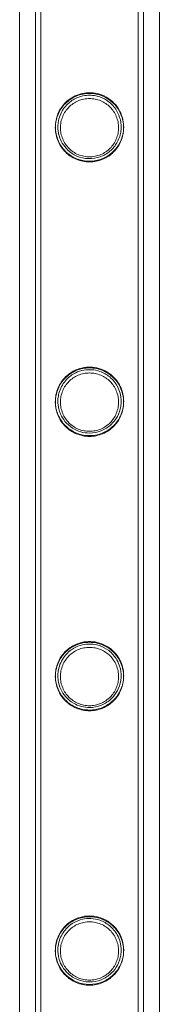
# Model space of a CAD drawing. Units: millimetres. Extents: x -2478 to 23522, y -24121 to -5121.
# Drawn here: x 21495 to 21550, y -9261 to -8874 of the extents above; entities that cross this region are included whole.
import ezdxf

# ---------------------------------------------------------------- set-up
doc = ezdxf.new("R2010")
doc.units = ezdxf.units.MM

# ---------------------------------------------------------------- blocks, each defined once
blk = doc.blocks.new('A$C421E1EAF')
at = {"color": 0, "linetype": 'Continuous', "lineweight": 0}
for p, q in [((21494.73, -7755.28), (21494.73, -10185.74)), ((21549.73, -7755.28), (21549.73, -10185.74)), ((21501.03, -10067.16), (21501.03, -7874.16)), ((21501.04, -8970.51), (21501.04, -7873.86)), ((21503.03, -10067.16), (21503.03, -7874.16)), ((21503.04, -8970.51), (21503.04, -7873.86)), ((21541.43, -10067.16), (21541.43, -7874.16)), ((21541.44, -7873.86), (21541.44, -8970.51)), ((21543.43, -10067.16), (21543.43, -7874.16)), ((21543.44, -7873.86), (21543.44, -8970.51))]:
    blk.add_line(p, q, dxfattribs=at)
for points, knots in [([(21535.68, -8916.71), (21535.68, -8917.15), (21535.66, -8917.59), (21535.57, -8918.48), (21535.51, -8918.92), (21535.24, -8920.24), (21534.98, -8921.11), (21534.28, -8922.75), (21533.86, -8923.53), (21532.88, -8924.97), (21532.33, -8925.63), (21531.16, -8926.8), (21530.51, -8927.35), (21529.06, -8928.33), (21528.28, -8928.76), (21526.63, -8929.45), (21525.76, -8929.72), (21524, -8930.07), (21523.11, -8930.16), (21521.36, -8930.16), (21520.47, -8930.07), (21518.71, -8929.72), (21517.84, -8929.45), (21516.19, -8928.76), (21515.4, -8928.33), (21513.96, -8927.35), (21513.3, -8926.8), (21512.14, -8925.63), (21511.59, -8924.97), (21510.61, -8923.53), (21510.18, -8922.75), (21509.49, -8921.11), (21509.23, -8920.24), (21508.96, -8918.92), (21508.89, -8918.48), (21508.81, -8917.59), (21508.78, -8917.15), (21508.78, -8916.27), (21508.81, -8915.83), (21508.89, -8914.94), (21508.96, -8914.49), (21509.23, -8913.17), (21509.49, -8912.31), (21510.18, -8910.67), (21510.61, -8909.89), (21511.59, -8908.44), (21512.14, -8907.78), (21513.3, -8906.62), (21513.96, -8906.07), (21515.4, -8905.09), (21516.19, -8904.66), (21517.84, -8903.96), (21518.71, -8903.7), (21520.47, -8903.34), (21521.36, -8903.26), (21523.11, -8903.26), (21524, -8903.34), (21525.76, -8903.7), (21526.63, -8903.96), (21528.28, -8904.66), (21529.06, -8905.09), (21530.51, -8906.07), (21531.16, -8906.62), (21532.33, -8907.78), (21532.88, -8908.44), (21533.86, -8909.89), (21534.28, -8910.67), (21534.98, -8912.31), (21535.24, -8913.17), (21535.51, -8914.49), (21535.57, -8914.94), (21535.66, -8915.83), (21535.68, -8916.27), (21535.68, -8916.71)], [0, 0, 0, 0, 1.318443, 1.318443, 2.636885, 2.636885, 5.27377, 5.27377, 7.910655, 7.910655, 10.54754, 10.54754, 13.161951, 13.161951, 15.776361, 15.776361, 18.390772, 18.390772, 21.005182, 21.005182, 23.619593, 23.619593, 26.234003, 26.234003, 28.848414, 28.848414, 31.462824, 31.462824, 34.099709, 34.099709, 36.736594, 36.736594, 39.37348, 39.37348, 40.691922, 40.691922, 42.010365, 42.010365, 43.328807, 43.328807, 44.64725, 44.64725, 47.284135, 47.284135, 49.92102, 49.92102, 52.557905, 52.557905, 55.172316, 55.172316, 57.786726, 57.786726, 60.401137, 60.401137, 63.015547, 63.015547, 65.629958, 65.629958, 68.244368, 68.244368, 70.858778, 70.858778, 73.473189, 73.473189, 76.110074, 76.110074, 78.746959, 78.746959, 81.383844, 81.383844, 82.702287, 82.702287, 84.020729, 84.020729, 84.020729, 84.020729]), ([(21520.26, -8903.1), (21521.38, -8902.94), (21522.52, -8902.91), (21524.83, -8903.16), (21525.94, -8903.43), (21528.37, -8904.35), (21529.6, -8905.08), (21532.39, -8907.31), (21533.71, -8909.07), (21535.03, -8912.1), (21535.38, -8913.28), (21535.6, -8914.89), (21535.64, -8915.25), (21535.68, -8915.82), (21535.68, -8916.03), (21535.69, -8916.29), (21535.69, -8916.33), (21535.69, -8916.38), (21535.69, -8916.39), (21535.69, -8916.4), (21535.69, -8916.41), (21535.69, -8916.6), (21535.68, -8916.79), (21535.66, -8917.24), (21535.65, -8917.5), (21535.56, -8918.36), (21535.46, -8918.97), (21535.11, -8920.4), (21534.83, -8921.21), (21533.98, -8923.07), (21533.35, -8924.08), (21531.66, -8926.11), (21530.56, -8927.07), (21527.92, -8928.71), (21526.36, -8929.32), (21523.04, -8929.94), (21521.31, -8929.94), (21518.22, -8929.32), (21516.89, -8928.83), (21514.26, -8927.35), (21513.01, -8926.33), (21511.17, -8924.15), (21510.5, -8923.09), (21509.45, -8920.78), (21509.11, -8919.58), (21508.88, -8918.01), (21508.84, -8917.65), (21508.8, -8917.09), (21508.79, -8916.88), (21508.79, -8916.63), (21508.79, -8916.58), (21508.79, -8916.52), (21508.79, -8916.49), (21508.79, -8916.46), (21508.79, -8916.45), (21508.79, -8916.43), (21508.79, -8916.42), (21508.79, -8916.21), (21508.79, -8916.02), (21508.81, -8915.53), (21508.83, -8915.24), (21508.95, -8914.14), (21509.12, -8913.35), (21509.68, -8911.44), (21510.17, -8910.34), (21511.73, -8907.82), (21513.02, -8906.42), (21515.44, -8904.76), (21516.37, -8904.26), (21518.28, -8903.52), (21519.24, -8903.26), (21520.26, -8903.1)], [0, 0, 0, 0, 3.45598, 3.45598, 7.025484, 7.025484, 11.926, 11.926, 20.091275, 20.091275, 24.611041, 24.611041, 25.878399, 25.878399, 26.599238, 26.599238, 26.752862, 26.752862, 26.771249, 26.771249, 26.789603, 26.789603, 27.422089, 27.422089, 28.2815, 28.2815, 30.252355, 30.252355, 32.891993, 32.891993, 36.44831, 36.44831, 40.79357, 40.79357, 45.727384, 45.727384, 50.863397, 50.863397, 55.085818, 55.085818, 59.875957, 59.875957, 63.628275, 63.628275, 67.549294, 67.549294, 68.713177, 68.713177, 69.408466, 69.408466, 69.559512, 69.559512, 69.63304, 69.63304, 69.669555, 69.669555, 69.706101, 69.706101, 70.367896, 70.367896, 71.378399, 71.378399, 74.281008, 74.281008, 78.833454, 78.833454, 85.800606, 85.800606, 89.378386, 89.378386, 92.51106, 92.51106, 92.51106, 92.51106]), ([(21520.41, -8904.09), (21519.27, -8904.26), (21518.21, -8904.58), (21515.86, -8905.61), (21514.67, -8906.43), (21512.33, -8908.64), (21511.29, -8910.2), (21510.29, -8912.79), (21510.03, -8913.74), (21509.86, -8915.06), (21509.82, -8915.38), (21509.8, -8915.9), (21509.79, -8916.1), (21509.79, -8916.32), (21509.79, -8916.34), (21509.79, -8916.37), (21509.79, -8916.38), (21509.79, -8916.4), (21509.79, -8916.41), (21509.79, -8916.61), (21509.79, -8916.79), (21509.81, -8917.23), (21509.83, -8917.48), (21509.92, -8918.34), (21510.03, -8918.95), (21510.41, -8920.38), (21510.71, -8921.19), (21511.61, -8923), (21512.26, -8923.94), (21513.95, -8925.8), (21515.03, -8926.65), (21517.57, -8928.05), (21519.05, -8928.54), (21522.17, -8928.96), (21523.79, -8928.87), (21526.8, -8928.09), (21528.18, -8927.45), (21530.63, -8925.73), (21531.68, -8924.66), (21533.22, -8922.4), (21533.76, -8921.27), (21534.35, -8919.38), (21534.5, -8918.66), (21534.63, -8917.65), (21534.65, -8917.37), (21534.68, -8916.89), (21534.68, -8916.71), (21534.69, -8916.5), (21534.69, -8916.48), (21534.69, -8916.44), (21534.69, -8916.43), (21534.69, -8916.41), (21534.69, -8916.4), (21534.69, -8916.2), (21534.68, -8916.01), (21534.66, -8915.54), (21534.64, -8915.25), (21534.51, -8914.16), (21534.34, -8913.38), (21533.74, -8911.49), (21533.21, -8910.42), (21531.64, -8908.08), (21530.42, -8906.85), (21527.85, -8905.22), (21526.62, -8904.67), (21524.48, -8904.14), (21523.67, -8904.01), (21522.02, -8903.93), (21521.21, -8903.97), (21520.41, -8904.09)], [0, 0, 0, 0, 3.493453, 3.493453, 8.473573, 8.473573, 15.350591, 15.350591, 18.912868, 18.912868, 20.038427, 20.038427, 20.712579, 20.712579, 20.785057, 20.785057, 20.820698, 20.820698, 20.856196, 20.856196, 21.469165, 21.469165, 22.312498, 22.312498, 24.286442, 24.286442, 26.952105, 26.952105, 30.390717, 30.390717, 34.462722, 34.462722, 39.050984, 39.050984, 43.835038, 43.835038, 48.325277, 48.325277, 52.769266, 52.769266, 56.550335, 56.550335, 58.906131, 58.906131, 59.840498, 59.840498, 60.471915, 60.471915, 60.5431, 60.5431, 60.578481, 60.578481, 60.613902, 60.613902, 61.257582, 61.257582, 62.246897, 62.246897, 65.112317, 65.112317, 69.576034, 69.576034, 75.805714, 75.805714, 80.188652, 80.188652, 82.690108, 82.690108, 85.154806, 85.154806, 85.154806, 85.154806]), ([(21533.68, -8916.71), (21533.68, -8915.97), (21533.61, -8915.21), (21533.31, -8913.72), (21533.09, -8912.99), (21532.5, -8911.58), (21532.14, -8910.91), (21531.3, -8909.68), (21530.83, -8909.11), (21529.83, -8908.11), (21529.27, -8907.64), (21528.03, -8906.81), (21527.36, -8906.44), (21525.95, -8905.85), (21525.22, -8905.63), (21523.72, -8905.33), (21522.97, -8905.26), (21521.5, -8905.26), (21520.74, -8905.33), (21519.25, -8905.63), (21518.51, -8905.85), (21517.11, -8906.44), (21516.44, -8906.81), (21515.2, -8907.64), (21514.64, -8908.11), (21513.64, -8909.11), (21513.17, -8909.68), (21512.33, -8910.91), (21511.97, -8911.58), (21511.38, -8912.99), (21511.15, -8913.72), (21510.86, -8915.21), (21510.78, -8915.97), (21510.78, -8917.45), (21510.86, -8918.2), (21511.15, -8919.7), (21511.38, -8920.43), (21511.97, -8921.84), (21512.33, -8922.5), (21513.17, -8923.74), (21513.64, -8924.3), (21514.64, -8925.3), (21515.2, -8925.77), (21516.44, -8926.61), (21517.11, -8926.97), (21518.51, -8927.56), (21519.25, -8927.79), (21520.74, -8928.09), (21521.5, -8928.16), (21522.97, -8928.16), (21523.72, -8928.09), (21525.22, -8927.79), (21525.95, -8927.56), (21527.36, -8926.97), (21528.03, -8926.61), (21529.27, -8925.77), (21529.83, -8925.3), (21530.83, -8924.3), (21531.3, -8923.74), (21532.14, -8922.5), (21532.5, -8921.84), (21533.09, -8920.43), (21533.31, -8919.7), (21533.61, -8918.2), (21533.68, -8917.45), (21533.68, -8916.71)], [0, 0, 0, 0, 2.21367, 2.21367, 4.427341, 4.427341, 6.641011, 6.641011, 8.854681, 8.854681, 11.059728, 11.059728, 13.264774, 13.264774, 15.46982, 15.46982, 17.674867, 17.674867, 19.879913, 19.879913, 22.084959, 22.084959, 24.290006, 24.290006, 26.495052, 26.495052, 28.708722, 28.708722, 30.922393, 30.922393, 33.136063, 33.136063, 35.349733, 35.349733, 37.563404, 37.563404, 39.777074, 39.777074, 41.990744, 41.990744, 44.204415, 44.204415, 46.409461, 46.409461, 48.614507, 48.614507, 50.819553, 50.819553, 53.0246, 53.0246, 55.229646, 55.229646, 57.434692, 57.434692, 59.639739, 59.639739, 61.844785, 61.844785, 64.058455, 64.058455, 66.272126, 66.272126, 68.485796, 68.485796, 70.699466, 70.699466, 70.699466, 70.699466]), ([(21501.04, -10066.86), (21501.04, -10063.53), (21501.04, -10060.19), (21501.04, -10046.86), (21501.04, -10036.86), (21501.04, -10012.86), (21501.04, -9998.87), (21501.04, -9970.88), (21501.04, -9956.9), (21501.04, -9928.94), (21501.04, -9914.97), (21501.04, -9887.05), (21501.04, -9873.1), (21501.04, -9845.23), (21501.04, -9831.3), (21501.04, -9803.48), (21501.04, -9789.58), (21501.04, -9761.83), (21501.04, -9747.97), (21501.04, -9720.29), (21501.04, -9706.47), (21501.04, -9678.88), (21501.04, -9665.1), (21501.04, -9637.6), (21501.04, -9623.88), (21501.04, -9596.49), (21501.04, -9582.82), (21501.04, -9555.54), (21501.04, -9541.93), (21501.04, -9514.78), (21501.04, -9501.24), (21501.04, -9474.22), (21501.04, -9460.75), (21501.04, -9433.88), (21501.04, -9420.48), (21501.04, -9393.76), (21501.04, -9380.45), (21501.04, -9353.89), (21501.04, -9340.66), (21501.04, -9314.28), (21501.04, -9301.14), (21501.04, -9274.94), (21501.04, -9261.89), (21501.04, -9235.89), (21501.04, -9222.94), (21501.04, -9197.14), (21501.04, -9184.3), (21501.04, -9158.71), (21501.04, -9145.97), (21501.04, -9120.61), (21501.04, -9107.98), (21501.04, -9082.85), (21501.04, -9070.34), (21501.04, -9045.44), (21501.04, -9033.06), (21501.04, -9008.41), (21501.04, -8996.15), (21501.04, -8979.46), (21501.04, -8974.98), (21501.04, -8970.51)], [0, 0, 0, 0, 10.000026, 10.000026, 40.00072, 40.00072, 82.001764, 82.001764, 124.002187, 124.002187, 166.002609, 166.002609, 208.003031, 208.003031, 250.003454, 250.003454, 292.003876, 292.003876, 334.004298, 334.004298, 376.004721, 376.004721, 418.005143, 418.005143, 460.005565, 460.005565, 502.005988, 502.005988, 544.00641, 544.00641, 586.006832, 586.006832, 628.007255, 628.007255, 670.007677, 670.007677, 712.008099, 712.008099, 754.008522, 754.008522, 796.008944, 796.008944, 838.009366, 838.009366, 880.009789, 880.009789, 922.010211, 922.010211, 964.010633, 964.010633, 1006.011056, 1006.011056, 1048.011478, 1048.011478, 1090.0119, 1090.0119, 1132.012323, 1132.012323, 1147.482888, 1147.482888, 1147.482888, 1147.482888]), ([(21503.04, -10066.86), (21503.04, -10063.53), (21503.04, -10060.19), (21503.04, -10046.86), (21503.04, -10036.86), (21503.04, -10012.86), (21503.04, -9998.87), (21503.04, -9970.88), (21503.04, -9956.9), (21503.04, -9928.94), (21503.04, -9914.97), (21503.04, -9887.05), (21503.04, -9873.1), (21503.04, -9845.23), (21503.04, -9831.3), (21503.04, -9803.48), (21503.04, -9789.58), (21503.04, -9761.83), (21503.04, -9747.97), (21503.04, -9720.29), (21503.04, -9706.47), (21503.04, -9678.88), (21503.04, -9665.1), (21503.04, -9637.6), (21503.04, -9623.88), (21503.04, -9596.49), (21503.04, -9582.82), (21503.04, -9555.54), (21503.04, -9541.93), (21503.04, -9514.78), (21503.04, -9501.24), (21503.04, -9474.22), (21503.04, -9460.75), (21503.04, -9433.88), (21503.04, -9420.48), (21503.04, -9393.76), (21503.04, -9380.45), (21503.04, -9353.89), (21503.04, -9340.66), (21503.04, -9314.28), (21503.04, -9301.14), (21503.04, -9274.94), (21503.04, -9261.89), (21503.04, -9235.89), (21503.04, -9222.94), (21503.04, -9197.14), (21503.04, -9184.3), (21503.04, -9158.71), (21503.04, -9145.97), (21503.04, -9120.61), (21503.04, -9107.98), (21503.04, -9082.85), (21503.04, -9070.34), (21503.04, -9045.44), (21503.04, -9033.06), (21503.04, -9008.41), (21503.04, -8996.15), (21503.04, -8979.46), (21503.04, -8974.98), (21503.04, -8970.51)], [0, 0, 0, 0, 10.000026, 10.000026, 40.00072, 40.00072, 82.001764, 82.001764, 124.002187, 124.002187, 166.002609, 166.002609, 208.003031, 208.003031, 250.003454, 250.003454, 292.003876, 292.003876, 334.004298, 334.004298, 376.004721, 376.004721, 418.005143, 418.005143, 460.005565, 460.005565, 502.005988, 502.005988, 544.00641, 544.00641, 586.006832, 586.006832, 628.007255, 628.007255, 670.007677, 670.007677, 712.008099, 712.008099, 754.008522, 754.008522, 796.008944, 796.008944, 838.009366, 838.009366, 880.009789, 880.009789, 922.010211, 922.010211, 964.010633, 964.010633, 1006.011056, 1006.011056, 1048.011478, 1048.011478, 1090.0119, 1090.0119, 1132.012323, 1132.012323, 1147.482888, 1147.482888, 1147.482888, 1147.482888]), ([(21541.44, -8970.51), (21541.44, -8973.4), (21541.44, -8976.3), (21541.44, -8987.89), (21541.44, -8996.62), (21541.44, -9017.66), (21541.44, -9029.99), (21541.44, -9054.79), (21541.44, -9067.24), (21541.44, -9092.28), (21541.44, -9104.86), (21541.44, -9130.13), (21541.44, -9142.82), (21541.44, -9168.32), (21541.44, -9181.12), (21541.44, -9206.83), (21541.44, -9219.74), (21541.44, -9245.66), (21541.44, -9258.67), (21541.44, -9284.78), (21541.44, -9297.89), (21541.44, -9324.19), (21541.44, -9337.39), (21541.44, -9363.87), (21541.44, -9377.15), (21541.44, -9403.8), (21541.44, -9417.16), (21541.44, -9443.97), (21541.44, -9457.42), (21541.44, -9484.37), (21541.44, -9497.89), (21541.44, -9524.98), (21541.44, -9538.57), (21541.44, -9565.79), (21541.44, -9579.44), (21541.44, -9606.78), (21541.44, -9620.48), (21541.44, -9647.94), (21541.44, -9661.69), (21541.44, -9689.25), (21541.44, -9703.05), (21541.44, -9730.69), (21541.44, -9744.54), (21541.44, -9772.26), (21541.44, -9786.14), (21541.44, -9813.94), (21541.44, -9827.85), (21541.44, -9855.7), (21541.44, -9869.65), (21541.44, -9897.55), (21541.44, -9911.51), (21541.44, -9939.45), (21541.44, -9953.43), (21541.44, -9981.41), (21541.44, -9995.4), (21541.44, -10023.39), (21541.44, -10037.39), (21541.44, -10056.54), (21541.44, -10061.7), (21541.44, -10066.86)], [0, 0, 0, 0, 10.000026, 10.000026, 40.00072, 40.00072, 82.001764, 82.001764, 124.002187, 124.002187, 166.002609, 166.002609, 208.003031, 208.003031, 250.003454, 250.003454, 292.003876, 292.003876, 334.004298, 334.004298, 376.004721, 376.004721, 418.005143, 418.005143, 460.005565, 460.005565, 502.005988, 502.005988, 544.00641, 544.00641, 586.006832, 586.006832, 628.007255, 628.007255, 670.007677, 670.007677, 712.008099, 712.008099, 754.008522, 754.008522, 796.008944, 796.008944, 838.009366, 838.009366, 880.009789, 880.009789, 922.010211, 922.010211, 964.010633, 964.010633, 1006.011056, 1006.011056, 1048.011478, 1048.011478, 1090.0119, 1090.0119, 1132.012323, 1132.012323, 1147.482888, 1147.482888, 1147.482888, 1147.482888]), ([(21543.44, -8970.51), (21543.44, -8973.4), (21543.44, -8976.3), (21543.44, -8987.89), (21543.44, -8996.62), (21543.44, -9017.66), (21543.44, -9029.99), (21543.44, -9054.79), (21543.44, -9067.24), (21543.44, -9092.28), (21543.44, -9104.86), (21543.44, -9130.13), (21543.44, -9142.82), (21543.44, -9168.32), (21543.44, -9181.12), (21543.44, -9206.83), (21543.44, -9219.74), (21543.44, -9245.66), (21543.44, -9258.67), (21543.44, -9284.78), (21543.44, -9297.89), (21543.44, -9324.19), (21543.44, -9337.39), (21543.44, -9363.87), (21543.44, -9377.15), (21543.44, -9403.8), (21543.44, -9417.16), (21543.44, -9443.97), (21543.44, -9457.42), (21543.44, -9484.37), (21543.44, -9497.89), (21543.44, -9524.98), (21543.44, -9538.57), (21543.44, -9565.79), (21543.44, -9579.44), (21543.44, -9606.78), (21543.44, -9620.48), (21543.44, -9647.94), (21543.44, -9661.69), (21543.44, -9689.25), (21543.44, -9703.05), (21543.44, -9730.69), (21543.44, -9744.54), (21543.44, -9772.26), (21543.44, -9786.14), (21543.44, -9813.94), (21543.44, -9827.85), (21543.44, -9855.7), (21543.44, -9869.65), (21543.44, -9897.55), (21543.44, -9911.51), (21543.44, -9939.45), (21543.44, -9953.43), (21543.44, -9981.41), (21543.44, -9995.4), (21543.44, -10023.39), (21543.44, -10037.39), (21543.44, -10056.54), (21543.44, -10061.7), (21543.44, -10066.86)], [0, 0, 0, 0, 10.000026, 10.000026, 40.00072, 40.00072, 82.001764, 82.001764, 124.002187, 124.002187, 166.002609, 166.002609, 208.003031, 208.003031, 250.003454, 250.003454, 292.003876, 292.003876, 334.004298, 334.004298, 376.004721, 376.004721, 418.005143, 418.005143, 460.005565, 460.005565, 502.005988, 502.005988, 544.00641, 544.00641, 586.006832, 586.006832, 628.007255, 628.007255, 670.007677, 670.007677, 712.008099, 712.008099, 754.008522, 754.008522, 796.008944, 796.008944, 838.009366, 838.009366, 880.009789, 880.009789, 922.010211, 922.010211, 964.010633, 964.010633, 1006.011056, 1006.011056, 1048.011478, 1048.011478, 1090.0119, 1090.0119, 1132.012323, 1132.012323, 1147.482888, 1147.482888, 1147.482888, 1147.482888]), ([(21535.68, -9024.47), (21535.68, -9024.91), (21535.66, -9025.35), (21535.57, -9026.24), (21535.51, -9026.68), (21535.24, -9028), (21534.98, -9028.87), (21534.28, -9030.51), (21533.86, -9031.29), (21532.88, -9032.73), (21532.33, -9033.39), (21531.16, -9034.56), (21530.51, -9035.11), (21529.06, -9036.09), (21528.28, -9036.52), (21526.63, -9037.21), (21525.76, -9037.48), (21524, -9037.83), (21523.11, -9037.92), (21521.36, -9037.92), (21520.47, -9037.83), (21518.71, -9037.48), (21517.84, -9037.21), (21516.19, -9036.52), (21515.4, -9036.09), (21513.96, -9035.11), (21513.3, -9034.56), (21512.14, -9033.39), (21511.59, -9032.73), (21510.61, -9031.29), (21510.18, -9030.51), (21509.49, -9028.87), (21509.23, -9028), (21508.96, -9026.68), (21508.89, -9026.24), (21508.81, -9025.35), (21508.78, -9024.91), (21508.78, -9024.03), (21508.81, -9023.59), (21508.89, -9022.7), (21508.96, -9022.25), (21509.23, -9020.93), (21509.49, -9020.07), (21510.18, -9018.43), (21510.61, -9017.65), (21511.59, -9016.2), (21512.14, -9015.54), (21513.3, -9014.38), (21513.96, -9013.83), (21515.4, -9012.85), (21516.19, -9012.42), (21517.84, -9011.72), (21518.71, -9011.46), (21520.47, -9011.1), (21521.36, -9011.02), (21523.11, -9011.02), (21524, -9011.1), (21525.76, -9011.46), (21526.63, -9011.72), (21528.28, -9012.42), (21529.06, -9012.85), (21530.51, -9013.83), (21531.16, -9014.38), (21532.33, -9015.54), (21532.88, -9016.2), (21533.86, -9017.65), (21534.28, -9018.43), (21534.98, -9020.07), (21535.24, -9020.93), (21535.51, -9022.25), (21535.57, -9022.7), (21535.66, -9023.59), (21535.68, -9024.03), (21535.68, -9024.47)], [0, 0, 0, 0, 1.318443, 1.318443, 2.636885, 2.636885, 5.27377, 5.27377, 7.910655, 7.910655, 10.54754, 10.54754, 13.161951, 13.161951, 15.776361, 15.776361, 18.390772, 18.390772, 21.005182, 21.005182, 23.619593, 23.619593, 26.234003, 26.234003, 28.848414, 28.848414, 31.462824, 31.462824, 34.099709, 34.099709, 36.736594, 36.736594, 39.37348, 39.37348, 40.691922, 40.691922, 42.010365, 42.010365, 43.328807, 43.328807, 44.64725, 44.64725, 47.284135, 47.284135, 49.92102, 49.92102, 52.557905, 52.557905, 55.172316, 55.172316, 57.786726, 57.786726, 60.401137, 60.401137, 63.015547, 63.015547, 65.629958, 65.629958, 68.244368, 68.244368, 70.858778, 70.858778, 73.473189, 73.473189, 76.110074, 76.110074, 78.746959, 78.746959, 81.383844, 81.383844, 82.702287, 82.702287, 84.020729, 84.020729, 84.020729, 84.020729]), ([(21522.24, -9037.62), (21520.63, -9037.62), (21519.03, -9037.33), (21516.26, -9036.29), (21515.09, -9035.64), (21512.79, -9033.87), (21511.73, -9032.7), (21510.18, -9030.28), (21509.65, -9029.09), (21509.1, -9027.14), (21508.96, -9026.43), (21508.84, -9025.43), (21508.82, -9025.14), (21508.79, -9024.65), (21508.79, -9024.46), (21508.79, -9024.17), (21508.79, -9024.08), (21508.79, -9023.77), (21508.8, -9023.56), (21508.84, -9022.96), (21508.87, -9022.59), (21508.99, -9021.77), (21509.08, -9021.32), (21509.42, -9019.96), (21509.75, -9019.08), (21510.91, -9016.71), (21511.98, -9015.29), (21514.52, -9013.03), (21515.92, -9012.18), (21518.56, -9011.18), (21519.74, -9010.89), (21522.08, -9010.67), (21523.18, -9010.71), (21525.44, -9011.05), (21526.54, -9011.38), (21529, -9012.44), (21530.26, -9013.28), (21532.77, -9015.57), (21533.91, -9017.21), (21535.08, -9020.04), (21535.4, -9021.15), (21535.61, -9022.68), (21535.64, -9023.03), (21535.68, -9023.6), (21535.68, -9023.81), (21535.69, -9024.12), (21535.69, -9024.21), (21535.68, -9024.5), (21535.68, -9024.7), (21535.65, -9025.21), (21535.62, -9025.51), (21535.48, -9026.69), (21535.28, -9027.57), (21534.65, -9029.46), (21534.18, -9030.44), (21532.89, -9032.48), (21532.03, -9033.48), (21529.83, -9035.38), (21528.46, -9036.19), (21525.46, -9037.33), (21523.86, -9037.62), (21522.24, -9037.62)], [0, 0, 0, 0, 4.833113, 4.833113, 8.847126, 8.847126, 13.513907, 13.513907, 17.452128, 17.452128, 19.7474, 19.7474, 20.691485, 20.691485, 21.342313, 21.342313, 21.642053, 21.642053, 22.368648, 22.368648, 23.659724, 23.659724, 25.271561, 25.271561, 28.716422, 28.716422, 35.209275, 35.209275, 41.005941, 41.005941, 45.025968, 45.025968, 48.544879, 48.544879, 52.394252, 52.394252, 57.954486, 57.954486, 65.82925, 65.82925, 70.293329, 70.293329, 71.595039, 71.595039, 72.347807, 72.347807, 72.672653, 72.672653, 73.363039, 73.363039, 74.393386, 74.393386, 77.302323, 77.302323, 80.640137, 80.640137, 84.638782, 84.638782, 89.414697, 89.414697, 94.281501, 94.281501, 94.281501, 94.281501]), ([(21522.24, -9036.62), (21523.79, -9036.62), (21525.33, -9036.33), (21528.26, -9035.18), (21529.61, -9034.32), (21531.74, -9032.32), (21532.56, -9031.26), (21533.87, -9028.84), (21534.3, -9027.53), (21534.58, -9025.83), (21534.62, -9025.47), (21534.67, -9024.89), (21534.68, -9024.68), (21534.69, -9024.31), (21534.69, -9024.14), (21534.68, -9023.77), (21534.67, -9023.56), (21534.63, -9022.98), (21534.59, -9022.61), (21534.47, -9021.8), (21534.37, -9021.37), (21534.02, -9020.03), (21533.68, -9019.17), (21532.51, -9016.96), (21531.48, -9015.66), (21529.07, -9013.66), (21527.78, -9012.92), (21525.34, -9012.06), (21524.24, -9011.83), (21522.04, -9011.68), (21521, -9011.74), (21518.85, -9012.13), (21517.79, -9012.49), (21515.42, -9013.63), (21514.22, -9014.54), (21511.95, -9016.91), (21510.97, -9018.54), (21510.15, -9021.07), (21509.98, -9021.85), (21509.84, -9022.95), (21509.82, -9023.25), (21509.79, -9023.74), (21509.79, -9023.94), (21509.79, -9024.32), (21509.79, -9024.5), (21509.81, -9024.93), (21509.83, -9025.18), (21509.91, -9025.97), (21510, -9026.52), (21510.3, -9027.8), (21510.54, -9028.51), (21511.3, -9030.21), (21511.87, -9031.15), (21513.4, -9033.04), (21514.39, -9033.92), (21516.53, -9035.3), (21517.65, -9035.81), (21519.93, -9036.46), (21521.08, -9036.62), (21522.24, -9036.62)], [0, 0, 0, 0, 4.661886, 4.661886, 9.415205, 9.415205, 13.41228, 13.41228, 17.711976, 17.711976, 18.897049, 18.897049, 19.595748, 19.595748, 20.13908, 20.13908, 20.849591, 20.849591, 22.119524, 22.119524, 23.703552, 23.703552, 27.076002, 27.076002, 33.008876, 33.008876, 38.155718, 38.155718, 41.857309, 41.857309, 45.177046, 45.177046, 48.929005, 48.929005, 54.483458, 54.483458, 61.832087, 61.832087, 64.838854, 64.838854, 65.920362, 65.920362, 66.60937, 66.60937, 67.250049, 67.250049, 68.094816, 68.094816, 69.926466, 69.926466, 72.30789, 72.30789, 75.681922, 75.681922, 79.674036, 79.674036, 83.351109, 83.351109, 86.816534, 86.816534, 86.816534, 86.816534]), ([(21533.68, -9024.47), (21533.68, -9023.73), (21533.61, -9022.97), (21533.31, -9021.48), (21533.09, -9020.75), (21532.5, -9019.34), (21532.14, -9018.67), (21531.3, -9017.44), (21530.83, -9016.87), (21529.83, -9015.87), (21529.27, -9015.4), (21528.03, -9014.57), (21527.36, -9014.2), (21525.95, -9013.61), (21525.22, -9013.39), (21523.72, -9013.09), (21522.97, -9013.02), (21521.5, -9013.02), (21520.74, -9013.09), (21519.25, -9013.39), (21518.51, -9013.61), (21517.11, -9014.2), (21516.44, -9014.57), (21515.2, -9015.4), (21514.64, -9015.87), (21513.64, -9016.87), (21513.17, -9017.44), (21512.33, -9018.67), (21511.97, -9019.34), (21511.38, -9020.75), (21511.15, -9021.48), (21510.86, -9022.97), (21510.78, -9023.73), (21510.78, -9025.21), (21510.86, -9025.96), (21511.15, -9027.46), (21511.38, -9028.19), (21511.97, -9029.6), (21512.33, -9030.26), (21513.17, -9031.5), (21513.64, -9032.06), (21514.64, -9033.06), (21515.2, -9033.53), (21516.44, -9034.37), (21517.11, -9034.73), (21518.51, -9035.32), (21519.25, -9035.55), (21520.74, -9035.85), (21521.5, -9035.92), (21522.97, -9035.92), (21523.72, -9035.85), (21525.22, -9035.55), (21525.95, -9035.32), (21527.36, -9034.73), (21528.03, -9034.37), (21529.27, -9033.53), (21529.83, -9033.06), (21530.83, -9032.06), (21531.3, -9031.5), (21532.14, -9030.26), (21532.5, -9029.6), (21533.09, -9028.19), (21533.31, -9027.46), (21533.61, -9025.96), (21533.68, -9025.21), (21533.68, -9024.47)], [0, 0, 0, 0, 2.21367, 2.21367, 4.427341, 4.427341, 6.641011, 6.641011, 8.854681, 8.854681, 11.059728, 11.059728, 13.264774, 13.264774, 15.46982, 15.46982, 17.674867, 17.674867, 19.879913, 19.879913, 22.084959, 22.084959, 24.290006, 24.290006, 26.495052, 26.495052, 28.708722, 28.708722, 30.922393, 30.922393, 33.136063, 33.136063, 35.349733, 35.349733, 37.563404, 37.563404, 39.777074, 39.777074, 41.990744, 41.990744, 44.204415, 44.204415, 46.409461, 46.409461, 48.614507, 48.614507, 50.819553, 50.819553, 53.0246, 53.0246, 55.229646, 55.229646, 57.434692, 57.434692, 59.639739, 59.639739, 61.844785, 61.844785, 64.058455, 64.058455, 66.272126, 66.272126, 68.485796, 68.485796, 70.699466, 70.699466, 70.699466, 70.699466]), ([(21535.68, -9132.23), (21535.68, -9132.67), (21535.66, -9133.11), (21535.57, -9134), (21535.51, -9134.44), (21535.24, -9135.76), (21534.98, -9136.63), (21534.28, -9138.27), (21533.86, -9139.05), (21532.88, -9140.49), (21532.33, -9141.15), (21531.16, -9142.32), (21530.51, -9142.87), (21529.06, -9143.85), (21528.28, -9144.28), (21526.63, -9144.97), (21525.76, -9145.24), (21524, -9145.59), (21523.11, -9145.68), (21521.36, -9145.68), (21520.47, -9145.59), (21518.71, -9145.24), (21517.84, -9144.97), (21516.19, -9144.28), (21515.4, -9143.85), (21513.96, -9142.87), (21513.3, -9142.32), (21512.14, -9141.15), (21511.59, -9140.49), (21510.61, -9139.05), (21510.18, -9138.27), (21509.49, -9136.63), (21509.23, -9135.76), (21508.96, -9134.44), (21508.89, -9134), (21508.81, -9133.11), (21508.78, -9132.67), (21508.78, -9131.79), (21508.81, -9131.35), (21508.89, -9130.46), (21508.96, -9130.01), (21509.23, -9128.69), (21509.49, -9127.83), (21510.18, -9126.19), (21510.61, -9125.41), (21511.59, -9123.96), (21512.14, -9123.3), (21513.3, -9122.14), (21513.96, -9121.59), (21515.4, -9120.61), (21516.19, -9120.18), (21517.84, -9119.48), (21518.71, -9119.22), (21520.47, -9118.86), (21521.36, -9118.78), (21523.11, -9118.78), (21524, -9118.86), (21525.76, -9119.22), (21526.63, -9119.48), (21528.28, -9120.18), (21529.06, -9120.61), (21530.51, -9121.59), (21531.16, -9122.14), (21532.33, -9123.3), (21532.88, -9123.96), (21533.86, -9125.41), (21534.28, -9126.19), (21534.98, -9127.83), (21535.24, -9128.69), (21535.51, -9130.01), (21535.57, -9130.46), (21535.66, -9131.35), (21535.68, -9131.79), (21535.68, -9132.23)], [0, 0, 0, 0, 1.318443, 1.318443, 2.636885, 2.636885, 5.27377, 5.27377, 7.910655, 7.910655, 10.54754, 10.54754, 13.161951, 13.161951, 15.776361, 15.776361, 18.390772, 18.390772, 21.005182, 21.005182, 23.619593, 23.619593, 26.234003, 26.234003, 28.848414, 28.848414, 31.462824, 31.462824, 34.099709, 34.099709, 36.736594, 36.736594, 39.37348, 39.37348, 40.691922, 40.691922, 42.010365, 42.010365, 43.328807, 43.328807, 44.64725, 44.64725, 47.284135, 47.284135, 49.92102, 49.92102, 52.557905, 52.557905, 55.172316, 55.172316, 57.786726, 57.786726, 60.401137, 60.401137, 63.015547, 63.015547, 65.629958, 65.629958, 68.244368, 68.244368, 70.858778, 70.858778, 73.473189, 73.473189, 76.110074, 76.110074, 78.746959, 78.746959, 81.383844, 81.383844, 82.702287, 82.702287, 84.020729, 84.020729, 84.020729, 84.020729]), ([(21522.24, -9145.38), (21520.5, -9145.38), (21518.79, -9145.04), (21515.5, -9143.71), (21514.02, -9142.71), (21511.8, -9140.52), (21510.96, -9139.39), (21509.65, -9136.88), (21509.2, -9135.53), (21508.9, -9133.75), (21508.86, -9133.35), (21508.81, -9132.72), (21508.8, -9132.5), (21508.79, -9132.19), (21508.79, -9132.09), (21508.79, -9131.91), (21508.79, -9131.82), (21508.79, -9131.52), (21508.8, -9131.31), (21508.83, -9130.73), (21508.87, -9130.36), (21508.99, -9129.54), (21509.08, -9129.1), (21509.42, -9127.74), (21509.74, -9126.86), (21510.88, -9124.53), (21511.9, -9123.15), (21514.39, -9120.89), (21515.8, -9119.99), (21518.51, -9118.95), (21519.73, -9118.65), (21522.17, -9118.43), (21523.31, -9118.47), (21525.67, -9118.86), (21526.82, -9119.23), (21529.38, -9120.41), (21530.67, -9121.34), (21533.07, -9123.73), (21534.12, -9125.34), (21535.16, -9128.07), (21535.43, -9129.1), (21535.62, -9130.52), (21535.65, -9130.85), (21535.68, -9131.39), (21535.68, -9131.6), (21535.69, -9131.89), (21535.69, -9131.98), (21535.68, -9132.27), (21535.68, -9132.46), (21535.65, -9132.96), (21535.62, -9133.26), (21535.48, -9134.47), (21535.27, -9135.37), (21534.62, -9137.28), (21534.15, -9138.27), (21532.83, -9140.32), (21531.94, -9141.33), (21529.7, -9143.23), (21528.3, -9144.04), (21525.32, -9145.11), (21523.79, -9145.38), (21522.24, -9145.38)], [0, 0, 0, 0, 5.195573, 5.195573, 10.65246, 10.65246, 15.070491, 15.070491, 19.611513, 19.611513, 20.977826, 20.977826, 21.719393, 21.719393, 22.037552, 22.037552, 22.334534, 22.334534, 23.058274, 23.058274, 24.353646, 24.353646, 25.971527, 25.971527, 29.449338, 29.449338, 35.787356, 35.787356, 41.768973, 41.768973, 45.98888, 45.98888, 49.714797, 49.714797, 53.809252, 53.809252, 59.681042, 59.681042, 67.128863, 67.128863, 71.131669, 71.131669, 72.339261, 72.339261, 73.05001, 73.05001, 73.358282, 73.358282, 74.021575, 74.021575, 75.026617, 75.026617, 77.972068, 77.972068, 81.31567, 81.31567, 85.396683, 85.396683, 90.246734, 90.246734, 94.904063, 94.904063, 94.904063, 94.904063]), ([(21522.24, -9144.38), (21523.86, -9144.38), (21525.47, -9144.06), (21528.46, -9142.83), (21529.81, -9141.94), (21531.89, -9139.9), (21532.67, -9138.84), (21533.91, -9136.46), (21534.32, -9135.19), (21534.59, -9133.54), (21534.63, -9133.18), (21534.67, -9132.63), (21534.68, -9132.42), (21534.69, -9132.04), (21534.69, -9131.86), (21534.68, -9131.48), (21534.67, -9131.27), (21534.63, -9130.67), (21534.58, -9130.28), (21534.44, -9129.42), (21534.34, -9128.96), (21533.92, -9127.5), (21533.51, -9126.55), (21532.21, -9124.3), (21531.13, -9123.06), (21528.72, -9121.21), (21527.44, -9120.52), (21524.93, -9119.72), (21523.79, -9119.52), (21521.53, -9119.45), (21520.45, -9119.56), (21518.2, -9120.09), (21517.08, -9120.54), (21514.58, -9121.96), (21513.33, -9123.08), (21511.2, -9125.86), (21510.37, -9127.67), (21509.92, -9130.08), (21509.86, -9130.51), (21509.81, -9131.18), (21509.8, -9131.4), (21509.79, -9131.8), (21509.79, -9131.97), (21509.79, -9132.35), (21509.8, -9132.55), (21509.84, -9133.08), (21509.87, -9133.41), (21510.09, -9134.93), (21510.44, -9136.1), (21511.46, -9138.26), (21512.07, -9139.21), (21513.7, -9141.09), (21514.76, -9141.97), (21516.9, -9143.23), (21517.95, -9143.67), (21520.09, -9144.24), (21521.16, -9144.38), (21522.24, -9144.38)], [0, 0, 0, 0, 4.874393, 4.874393, 9.72175, 9.72175, 13.671866, 13.671866, 17.83662, 17.83662, 18.981636, 18.981636, 19.656997, 19.656997, 20.236198, 20.236198, 20.947756, 20.947756, 22.284233, 22.284233, 23.987615, 23.987615, 27.758745, 27.758745, 33.694134, 33.694134, 38.545966, 38.545966, 42.09688, 42.09688, 45.403564, 45.403564, 49.300256, 49.300256, 55.222125, 55.222125, 62.336745, 62.336745, 63.851896, 63.851896, 64.600753, 64.600753, 65.188397, 65.188397, 65.839947, 65.839947, 66.90991, 66.90991, 70.733505, 70.733505, 74.138765, 74.138765, 78.235801, 78.235801, 81.63464, 81.63464, 84.869221, 84.869221, 84.869221, 84.869221]), ([(21533.68, -9132.23), (21533.68, -9131.49), (21533.61, -9130.73), (21533.31, -9129.24), (21533.09, -9128.51), (21532.5, -9127.1), (21532.14, -9126.43), (21531.3, -9125.2), (21530.83, -9124.63), (21529.83, -9123.63), (21529.27, -9123.16), (21528.03, -9122.33), (21527.36, -9121.96), (21525.95, -9121.37), (21525.22, -9121.15), (21523.72, -9120.85), (21522.97, -9120.78), (21521.5, -9120.78), (21520.74, -9120.85), (21519.25, -9121.15), (21518.51, -9121.37), (21517.11, -9121.96), (21516.44, -9122.33), (21515.2, -9123.16), (21514.64, -9123.63), (21513.64, -9124.63), (21513.17, -9125.2), (21512.33, -9126.43), (21511.97, -9127.1), (21511.38, -9128.51), (21511.15, -9129.24), (21510.86, -9130.73), (21510.78, -9131.49), (21510.78, -9132.97), (21510.86, -9133.72), (21511.15, -9135.22), (21511.38, -9135.95), (21511.97, -9137.36), (21512.33, -9138.02), (21513.17, -9139.26), (21513.64, -9139.82), (21514.64, -9140.82), (21515.2, -9141.29), (21516.44, -9142.13), (21517.11, -9142.49), (21518.51, -9143.08), (21519.25, -9143.31), (21520.74, -9143.61), (21521.5, -9143.68), (21522.97, -9143.68), (21523.72, -9143.61), (21525.22, -9143.31), (21525.95, -9143.08), (21527.36, -9142.49), (21528.03, -9142.13), (21529.27, -9141.29), (21529.83, -9140.82), (21530.83, -9139.82), (21531.3, -9139.26), (21532.14, -9138.02), (21532.5, -9137.36), (21533.09, -9135.95), (21533.31, -9135.22), (21533.61, -9133.72), (21533.68, -9132.97), (21533.68, -9132.23)], [0, 0, 0, 0, 2.21367, 2.21367, 4.427341, 4.427341, 6.641011, 6.641011, 8.854681, 8.854681, 11.059728, 11.059728, 13.264774, 13.264774, 15.46982, 15.46982, 17.674867, 17.674867, 19.879913, 19.879913, 22.084959, 22.084959, 24.290006, 24.290006, 26.495052, 26.495052, 28.708722, 28.708722, 30.922393, 30.922393, 33.136063, 33.136063, 35.349733, 35.349733, 37.563404, 37.563404, 39.777074, 39.777074, 41.990744, 41.990744, 44.204415, 44.204415, 46.409461, 46.409461, 48.614507, 48.614507, 50.819553, 50.819553, 53.0246, 53.0246, 55.229646, 55.229646, 57.434692, 57.434692, 59.639739, 59.639739, 61.844785, 61.844785, 64.058455, 64.058455, 66.272126, 66.272126, 68.485796, 68.485796, 70.699466, 70.699466, 70.699466, 70.699466]), ([(21535.68, -9239.99), (21535.68, -9240.43), (21535.66, -9240.87), (21535.57, -9241.76), (21535.51, -9242.2), (21535.24, -9243.52), (21534.98, -9244.39), (21534.28, -9246.03), (21533.86, -9246.81), (21532.88, -9248.25), (21532.33, -9248.91), (21531.16, -9250.08), (21530.51, -9250.63), (21529.06, -9251.61), (21528.28, -9252.04), (21526.63, -9252.73), (21525.76, -9253), (21524, -9253.35), (21523.11, -9253.44), (21521.36, -9253.44), (21520.47, -9253.35), (21518.71, -9253), (21517.84, -9252.73), (21516.19, -9252.04), (21515.4, -9251.61), (21513.96, -9250.63), (21513.3, -9250.08), (21512.14, -9248.91), (21511.59, -9248.25), (21510.61, -9246.81), (21510.18, -9246.03), (21509.49, -9244.39), (21509.23, -9243.52), (21508.96, -9242.2), (21508.89, -9241.76), (21508.81, -9240.87), (21508.78, -9240.43), (21508.78, -9239.55), (21508.81, -9239.11), (21508.89, -9238.22), (21508.96, -9237.77), (21509.23, -9236.45), (21509.49, -9235.59), (21510.18, -9233.95), (21510.61, -9233.17), (21511.59, -9231.72), (21512.14, -9231.06), (21513.3, -9229.9), (21513.96, -9229.35), (21515.4, -9228.37), (21516.19, -9227.94), (21517.84, -9227.24), (21518.71, -9226.98), (21520.47, -9226.62), (21521.36, -9226.54), (21523.11, -9226.54), (21524, -9226.62), (21525.76, -9226.98), (21526.63, -9227.24), (21528.28, -9227.94), (21529.06, -9228.37), (21530.51, -9229.35), (21531.16, -9229.9), (21532.33, -9231.06), (21532.88, -9231.72), (21533.86, -9233.17), (21534.28, -9233.95), (21534.98, -9235.59), (21535.24, -9236.45), (21535.51, -9237.77), (21535.57, -9238.22), (21535.66, -9239.11), (21535.68, -9239.55), (21535.68, -9239.99)], [0, 0, 0, 0, 1.318443, 1.318443, 2.636885, 2.636885, 5.27377, 5.27377, 7.910655, 7.910655, 10.54754, 10.54754, 13.161951, 13.161951, 15.776361, 15.776361, 18.390772, 18.390772, 21.005182, 21.005182, 23.619593, 23.619593, 26.234003, 26.234003, 28.848414, 28.848414, 31.462824, 31.462824, 34.099709, 34.099709, 36.736594, 36.736594, 39.37348, 39.37348, 40.691922, 40.691922, 42.010365, 42.010365, 43.328807, 43.328807, 44.64725, 44.64725, 47.284135, 47.284135, 49.92102, 49.92102, 52.557905, 52.557905, 55.172316, 55.172316, 57.786726, 57.786726, 60.401137, 60.401137, 63.015547, 63.015547, 65.629958, 65.629958, 68.244368, 68.244368, 70.858778, 70.858778, 73.473189, 73.473189, 76.110074, 76.110074, 78.746959, 78.746959, 81.383844, 81.383844, 82.702287, 82.702287, 84.020729, 84.020729, 84.020729, 84.020729]), ([(21509.62, -9244.36), (21509.27, -9243.39), (21509.03, -9242.42), (21508.86, -9241.11), (21508.83, -9240.79), (21508.8, -9240.28), (21508.79, -9240.08), (21508.79, -9239.79), (21508.79, -9239.71), (21508.79, -9239.43), (21508.79, -9239.23), (21508.82, -9238.74), (21508.84, -9238.43), (21508.99, -9237.18), (21509.2, -9236.27), (21509.94, -9234.06), (21510.6, -9232.8), (21512.47, -9230.28), (21513.83, -9229.02), (21516.65, -9227.38), (21517.98, -9226.84), (21520.61, -9226.28), (21521.82, -9226.19), (21524.27, -9226.34), (21525.45, -9226.58), (21527.96, -9227.43), (21529.22, -9228.11), (21532.01, -9230.2), (21533.35, -9231.84), (21534.88, -9234.89), (21535.33, -9236.26), (21535.59, -9238.06), (21535.63, -9238.39), (21535.67, -9238.95), (21535.68, -9239.17), (21535.69, -9239.57), (21535.69, -9239.75), (21535.68, -9240.13), (21535.67, -9240.33), (21535.64, -9240.87), (21535.6, -9241.22), (21535.5, -9241.97), (21535.42, -9242.37), (21535.13, -9243.59), (21534.87, -9244.39), (21534.03, -9246.26), (21533.41, -9247.28), (21531.71, -9249.35), (21530.59, -9250.33), (21527.93, -9251.99), (21526.36, -9252.6), (21523.06, -9253.22), (21521.36, -9253.22), (21518.17, -9252.6), (21516.71, -9252.05), (21514.27, -9250.6), (21513.25, -9249.78), (21511.85, -9248.27), (21511.38, -9247.66), (21510.42, -9246.18), (21509.97, -9245.29), (21509.62, -9244.36)], [0, 0, 0, 0, 3.091612, 3.091612, 4.106876, 4.106876, 4.738452, 4.738452, 5.020738, 5.020738, 5.650658, 5.650658, 6.656545, 6.656545, 9.889074, 9.889074, 14.998678, 14.998678, 21.467657, 21.467657, 26.066034, 26.066034, 29.773243, 29.773243, 33.474348, 33.474348, 38.225214, 38.225214, 45.715832, 45.715832, 50.752481, 50.752481, 51.88818, 51.88818, 52.614405, 52.614405, 53.191158, 53.191158, 53.838683, 53.838683, 54.923083, 54.923083, 56.201949, 56.201949, 58.762529, 58.762529, 62.346801, 62.346801, 66.812847, 66.812847, 71.816425, 71.816425, 76.87141, 76.87141, 81.532214, 81.532214, 85.430926, 85.430926, 87.742998, 87.742998, 90.742586, 90.742586, 90.742586, 90.742586]), ([(21510.32, -9243.31), (21510.62, -9244.27), (21511.02, -9245.19), (21512.17, -9247.12), (21512.95, -9248.07), (21514.93, -9249.88), (21516.17, -9250.66), (21518.97, -9251.8), (21520.51, -9252.12), (21523.68, -9252.16), (21525.27, -9251.87), (21528.27, -9250.7), (21529.65, -9249.82), (21531.78, -9247.79), (21532.6, -9246.72), (21533.88, -9244.3), (21534.32, -9242.99), (21534.59, -9241.29), (21534.63, -9240.94), (21534.67, -9240.38), (21534.68, -9240.18), (21534.69, -9239.8), (21534.69, -9239.63), (21534.68, -9239.25), (21534.67, -9239.05), (21534.63, -9238.47), (21534.59, -9238.1), (21534.46, -9237.27), (21534.36, -9236.82), (21533.98, -9235.42), (21533.6, -9234.52), (21532.4, -9232.33), (21531.4, -9231.11), (21529.08, -9229.19), (21527.77, -9228.42), (21525.17, -9227.53), (21523.99, -9227.3), (21521.63, -9227.2), (21520.51, -9227.31), (21518.17, -9227.85), (21517.02, -9228.32), (21514.47, -9229.8), (21513.21, -9230.96), (21511.17, -9233.71), (21510.4, -9235.4), (21509.94, -9237.71), (21509.87, -9238.18), (21509.81, -9238.88), (21509.8, -9239.1), (21509.79, -9239.42), (21509.79, -9239.51), (21509.79, -9239.69), (21509.79, -9239.77), (21509.79, -9240.05), (21509.8, -9240.24), (21509.83, -9240.73), (21509.86, -9241.03), (21509.98, -9242), (21510.13, -9242.66), (21510.32, -9243.31)], [0, 0, 0, 0, 3.048035, 3.048035, 6.732502, 6.732502, 11.118613, 11.118613, 15.795657, 15.795657, 20.600864, 20.600864, 25.460561, 25.460561, 29.479726, 29.479726, 33.712168, 33.712168, 34.831011, 34.831011, 35.4806, 35.4806, 36.03702, 36.03702, 36.70901, 36.70901, 37.957152, 37.957152, 39.53752, 39.53752, 43.010729, 43.010729, 48.564266, 48.564266, 53.572672, 53.572672, 57.269697, 57.269697, 60.697655, 60.697655, 64.677773, 64.677773, 70.584999, 70.584999, 77.071889, 77.071889, 78.659426, 78.659426, 79.393483, 79.393483, 79.698345, 79.698345, 79.97032, 79.97032, 80.579081, 80.579081, 81.544033, 81.544033, 83.625568, 83.625568, 83.625568, 83.625568]), ([(21533.68, -9239.99), (21533.68, -9239.25), (21533.61, -9238.49), (21533.31, -9237), (21533.09, -9236.27), (21532.5, -9234.86), (21532.14, -9234.19), (21531.3, -9232.96), (21530.83, -9232.39), (21529.83, -9231.39), (21529.27, -9230.92), (21528.03, -9230.09), (21527.36, -9229.72), (21525.95, -9229.13), (21525.22, -9228.91), (21523.72, -9228.61), (21522.97, -9228.54), (21521.5, -9228.54), (21520.74, -9228.61), (21519.25, -9228.91), (21518.51, -9229.13), (21517.11, -9229.72), (21516.44, -9230.09), (21515.2, -9230.92), (21514.64, -9231.39), (21513.64, -9232.39), (21513.17, -9232.96), (21512.33, -9234.19), (21511.97, -9234.86), (21511.38, -9236.27), (21511.15, -9237), (21510.86, -9238.49), (21510.78, -9239.25), (21510.78, -9240.73), (21510.86, -9241.48), (21511.15, -9242.98), (21511.38, -9243.71), (21511.97, -9245.12), (21512.33, -9245.78), (21513.17, -9247.02), (21513.64, -9247.58), (21514.64, -9248.58), (21515.2, -9249.05), (21516.44, -9249.89), (21517.11, -9250.25), (21518.51, -9250.84), (21519.25, -9251.07), (21520.74, -9251.37), (21521.5, -9251.44), (21522.97, -9251.44), (21523.72, -9251.37), (21525.22, -9251.07), (21525.95, -9250.84), (21527.36, -9250.25), (21528.03, -9249.89), (21529.27, -9249.05), (21529.83, -9248.58), (21530.83, -9247.58), (21531.3, -9247.02), (21532.14, -9245.78), (21532.5, -9245.12), (21533.09, -9243.71), (21533.31, -9242.98), (21533.61, -9241.48), (21533.68, -9240.73), (21533.68, -9239.99)], [0, 0, 0, 0, 2.21367, 2.21367, 4.427341, 4.427341, 6.641011, 6.641011, 8.854681, 8.854681, 11.059728, 11.059728, 13.264774, 13.264774, 15.46982, 15.46982, 17.674867, 17.674867, 19.879913, 19.879913, 22.084959, 22.084959, 24.290006, 24.290006, 26.495052, 26.495052, 28.708722, 28.708722, 30.922393, 30.922393, 33.136063, 33.136063, 35.349733, 35.349733, 37.563404, 37.563404, 39.777074, 39.777074, 41.990744, 41.990744, 44.204415, 44.204415, 46.409461, 46.409461, 48.614507, 48.614507, 50.819553, 50.819553, 53.0246, 53.0246, 55.229646, 55.229646, 57.434692, 57.434692, 59.639739, 59.639739, 61.844785, 61.844785, 64.058455, 64.058455, 66.272126, 66.272126, 68.485796, 68.485796, 70.699466, 70.699466, 70.699466, 70.699466])]:
    blk.add_open_spline(points, degree=3, knots=knots, dxfattribs=at)

msp = doc.modelspace()

# ---------------------------------------------------------------- block references
msp.add_blockref('A$C421E1EAF', (0, 0))

doc.saveas('drawing.dxf')
